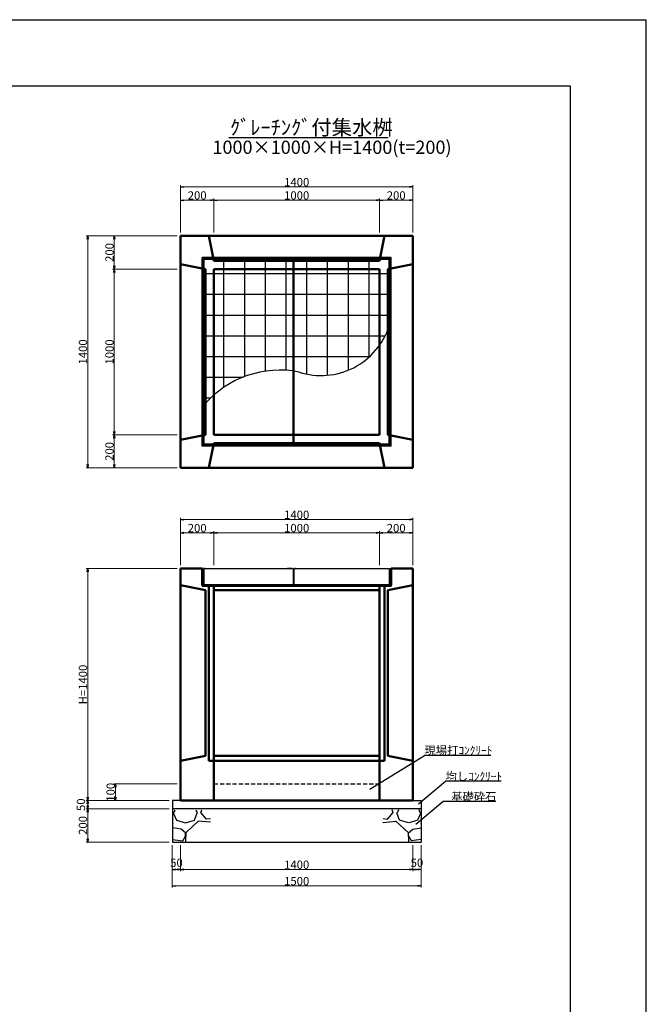
# Model space of a CAD drawing. Extents: x 150288 to 151129, y -87797 to -87203.
# Drawn here: x 150940 to 151129, y -87500 to -87203 of the extents above; entities that cross this region are included whole.
import ezdxf

# ---------------------------------------------------------------- set-up
doc = ezdxf.new("R2010")
doc.units = 0
doc.header["$LTSCALE"] = 100
doc.header["$MEASUREMENT"] = 0
doc.header["$PDMODE"] = 34
doc.header["$PDSIZE"] = 250
doc.linetypes.add('DASHED2', pattern=[0.375, 0.25, -0.125])
doc.layers.get('0').update_dxf_attribs({"linetype": 'CONTINUOUS'})
doc.layers.get('DEFPOINTS').update_dxf_attribs({"color": 8, "linetype": 'CONTINUOUS'})
for name, color, linetype, lineweight in [('D-STR-DIM（寸法）', 7, 'CONTINUOUS', 25), ('D-STR-HTXT（旗揚げ）', 7, 'CONTINUOUS', 25), ('D-STR-STR1（構造物）', 6, 'CONTINUOUS', 25), ('D-STR-STRn（構造物）', 7, 'CONTINUOUS', 25), ('D-STR-TXT（文字）', 7, 'CONTINUOUS', 25), ('D-STR（構造物外形線）', 1, 'CONTINUOUS', 50)]:
    doc.layers.add(name, color=color, linetype=linetype, lineweight=lineweight)
doc.layers.add('D-TTL(外枠）', color=2, linetype='CONTINUOUS')
doc.layers.add('D-TTL-TXT（文字）', color=7, linetype='CONTINUOUS')
doc.styles.add('ＭＳ ゴシック', font='MS Gothic.ttf')
doc.styles.add('ＭＳゴシック', font='MS Gothic.ttf')
doc.dimstyles.new('1-20', dxfattribs={"dimtxt": 2.5, "dimasz": 1, "dimexe": 0.5, "dimexo": 1, "dimgap": 0.2, "dimtad": 1, "dimdec": 0, "dimlfac": 20, "dimdsep": 46, "dimtxsty": 'ＭＳゴシック', "dimblk": 'OPEN', "dimcen": 0, "dimclrd": 7, "dimclre": 7, "dimclrt": 7, "dimadec": 0, "dimazin": 0, "dimtfac": 1, "dimtdec": 0, "dimtofl": 0, "dimtmove": 2, "dimatfit": 3, "dimldrblk": 'OPEN', "dimfxl": 0, "dimtolj": 1, "dimtzin": 0, "dimlwd": 5, "dimlwe": 5, "dimarcsym": 0})

# ---------------------------------------------------------------- blocks, each defined once
blk = doc.blocks.new('_OPEN')
at = {"color": 0, "linetype": 'ByBlock', "ltscale": 10}
for p, q in [((-1, 0.17), (0, 0)), ((0, 0), (-1, -0.17)), ((0, 0), (-1, 0))]:
    blk.add_line(p, q, dxfattribs=at)
blk = doc.blocks.new('*D1')
at = {"layer": 'D-STR-DIM（寸法）', "color": 7, "linetype": 'Continuous', "lineweight": 5}
for p, q in [((151048.97, -87267.59), (151048.97, -87257.34)), ((151049.97, -87257.84), (151057.97, -87257.84)), ((151058.97, -87267.59), (151058.97, -87257.34))]:
    blk.add_line(p, q, dxfattribs=at)
at = {"layer": 'DEFPOINTS', "color": 0, "linetype": 'Continuous'}
for p in [(151058.97, -87257.84), (151048.97, -87268.59), (151058.97, -87268.59)]:
    blk.add_point(p, dxfattribs=at)
at = {"layer": 'D-STR-DIM（寸法）', "color": 7, "linetype": 'Continuous', "lineweight": 5, "rotation": 180}
blk.add_blockref('_OPEN', (151048.97, -87257.84), dxfattribs=at)
at = {"layer": 'D-STR-DIM（寸法）', "color": 7, "linetype": 'Continuous', "lineweight": 5}
blk.add_blockref('_OPEN', (151058.97, -87257.84), dxfattribs=at)
at = {"layer": 'D-STR-DIM（寸法）', "color": 7, "linetype": 'Continuous', "insert": (151053.97, -87256.39), "char_height": 2.5, "attachment_point": 5, "style": 'ＭＳゴシック'}
blk.add_mtext('\\A1;200', dxfattribs=at)
blk = doc.blocks.new('*D2')
at = {"layer": 'D-STR-DIM（寸法）', "color": 7, "linetype": 'Continuous', "lineweight": 5}
for p, q in [((150988.97, -87267.59), (150988.97, -87257.34)), ((150989.97, -87257.84), (150997.97, -87257.84)), ((150998.97, -87267.59), (150998.97, -87257.34))]:
    blk.add_line(p, q, dxfattribs=at)
at = {"layer": 'DEFPOINTS', "color": 0, "linetype": 'Continuous'}
for p in [(150998.97, -87257.84), (150988.97, -87268.59), (150998.97, -87268.59)]:
    blk.add_point(p, dxfattribs=at)
at = {"layer": 'D-STR-DIM（寸法）', "color": 7, "linetype": 'Continuous', "lineweight": 5, "rotation": 180}
blk.add_blockref('_OPEN', (150988.97, -87257.84), dxfattribs=at)
at = {"layer": 'D-STR-DIM（寸法）', "color": 7, "linetype": 'Continuous', "lineweight": 5}
blk.add_blockref('_OPEN', (150998.97, -87257.84), dxfattribs=at)
at = {"layer": 'D-STR-DIM（寸法）', "color": 7, "linetype": 'Continuous', "insert": (150993.97, -87256.39), "char_height": 2.5, "attachment_point": 5, "style": 'ＭＳゴシック'}
blk.add_mtext('\\A1;200', dxfattribs=at)
blk = doc.blocks.new('*D3')
at = {"layer": 'D-STR-DIM（寸法）', "color": 7, "linetype": 'Continuous', "lineweight": 5}
for p, q in [((150998.97, -87267.59), (150998.97, -87257.34)), ((150999.97, -87257.84), (151047.97, -87257.84)), ((151048.97, -87267.59), (151048.97, -87257.34))]:
    blk.add_line(p, q, dxfattribs=at)
at = {"layer": 'DEFPOINTS', "color": 0, "linetype": 'Continuous'}
for p in [(151048.97, -87257.84), (150998.97, -87268.59), (151048.97, -87268.59)]:
    blk.add_point(p, dxfattribs=at)
at = {"layer": 'D-STR-DIM（寸法）', "color": 7, "linetype": 'Continuous', "lineweight": 5, "rotation": 180}
blk.add_blockref('_OPEN', (150998.97, -87257.84), dxfattribs=at)
at = {"layer": 'D-STR-DIM（寸法）', "color": 7, "linetype": 'Continuous', "lineweight": 5}
blk.add_blockref('_OPEN', (151048.97, -87257.84), dxfattribs=at)
at = {"layer": 'D-STR-DIM（寸法）', "color": 7, "linetype": 'Continuous', "insert": (151023.97, -87256.39), "char_height": 2.5, "attachment_point": 5, "style": 'ＭＳゴシック'}
blk.add_mtext('\\A1;1000', dxfattribs=at)
blk = doc.blocks.new('*D4')
at = {"layer": 'D-STR-DIM（寸法）', "color": 7, "linetype": 'Continuous', "lineweight": 5}
for p, q in [((150988.97, -87267.59), (150988.97, -87253.34)), ((150989.97, -87253.84), (151057.97, -87253.84)), ((151058.97, -87267.59), (151058.97, -87253.34))]:
    blk.add_line(p, q, dxfattribs=at)
at = {"layer": 'DEFPOINTS', "color": 0, "linetype": 'Continuous'}
for p in [(151058.97, -87253.84), (150988.97, -87268.59), (151058.97, -87268.59)]:
    blk.add_point(p, dxfattribs=at)
at = {"layer": 'D-STR-DIM（寸法）', "color": 7, "linetype": 'Continuous', "lineweight": 5, "rotation": 180}
blk.add_blockref('_OPEN', (150988.97, -87253.84), dxfattribs=at)
at = {"layer": 'D-STR-DIM（寸法）', "color": 7, "linetype": 'Continuous', "lineweight": 5}
blk.add_blockref('_OPEN', (151058.97, -87253.84), dxfattribs=at)
at = {"layer": 'D-STR-DIM（寸法）', "color": 7, "linetype": 'Continuous', "insert": (151023.97, -87252.39), "char_height": 2.5, "attachment_point": 5, "style": 'ＭＳゴシック'}
blk.add_mtext('\\A1;1400', dxfattribs=at)
blk = doc.blocks.new('*D5')
at = {"layer": 'D-STR-DIM（寸法）', "color": 7, "linetype": 'Continuous', "lineweight": 5}
for p, q in [((150987.97, -87278.59), (150968.47, -87278.59)), ((150968.97, -87279.59), (150968.97, -87327.59)), ((150987.97, -87328.59), (150968.47, -87328.59))]:
    blk.add_line(p, q, dxfattribs=at)
at = {"layer": 'DEFPOINTS', "color": 0, "linetype": 'Continuous'}
for p in [(150988.97, -87278.59), (150968.97, -87328.59), (150988.97, -87328.59)]:
    blk.add_point(p, dxfattribs=at)
at = {"layer": 'D-STR-DIM（寸法）', "color": 7, "linetype": 'Continuous', "lineweight": 5}
for p, rotation in [((150968.97, -87278.59), 90), ((150968.97, -87328.59), 270)]:
    blk.add_blockref('_OPEN', p, dxfattribs=dict(at, rotation=rotation))
at = {"layer": 'D-STR-DIM（寸法）', "color": 7, "linetype": 'Continuous', "insert": (150967.52, -87303.59), "char_height": 2.5, "attachment_point": 5, "rotation": 90, "style": 'ＭＳゴシック'}
blk.add_mtext('\\A1;1000', dxfattribs=at)
blk = doc.blocks.new('*D6')
at = {"layer": 'D-STR-DIM（寸法）', "color": 7, "linetype": 'Continuous', "lineweight": 5}
for p, q in [((150987.97, -87268.59), (150960.47, -87268.59)), ((150960.97, -87269.59), (150960.97, -87337.59)), ((150987.97, -87338.59), (150960.47, -87338.59))]:
    blk.add_line(p, q, dxfattribs=at)
at = {"layer": 'DEFPOINTS', "color": 0, "linetype": 'Continuous'}
for p in [(150988.97, -87268.59), (150960.97, -87338.59), (150988.97, -87338.59)]:
    blk.add_point(p, dxfattribs=at)
at = {"layer": 'D-STR-DIM（寸法）', "color": 7, "linetype": 'Continuous', "lineweight": 5}
for p, rotation in [((150960.97, -87268.59), 90), ((150960.97, -87338.59), 270)]:
    blk.add_blockref('_OPEN', p, dxfattribs=dict(at, rotation=rotation))
at = {"layer": 'D-STR-DIM（寸法）', "color": 7, "linetype": 'Continuous', "insert": (150959.52, -87303.59), "char_height": 2.5, "attachment_point": 5, "rotation": 90, "style": 'ＭＳゴシック'}
blk.add_mtext('\\A1;1400', dxfattribs=at)
blk = doc.blocks.new('*D7')
at = {"layer": 'D-STR-DIM（寸法）', "color": 7, "linetype": 'Continuous', "lineweight": 5}
for p, q in [((150987.97, -87328.59), (150968.47, -87328.59)), ((150968.97, -87329.59), (150968.97, -87337.59)), ((150987.97, -87338.59), (150968.47, -87338.59))]:
    blk.add_line(p, q, dxfattribs=at)
at = {"layer": 'DEFPOINTS', "color": 0, "linetype": 'Continuous'}
for p in [(150988.97, -87328.59), (150968.97, -87338.59), (150988.97, -87338.59)]:
    blk.add_point(p, dxfattribs=at)
at = {"layer": 'D-STR-DIM（寸法）', "color": 7, "linetype": 'Continuous', "lineweight": 5}
for p, rotation in [((150968.97, -87328.59), 90), ((150968.97, -87338.59), 270)]:
    blk.add_blockref('_OPEN', p, dxfattribs=dict(at, rotation=rotation))
at = {"layer": 'D-STR-DIM（寸法）', "color": 7, "linetype": 'Continuous', "insert": (150967.52, -87333.59), "char_height": 2.5, "attachment_point": 5, "rotation": 90, "style": 'ＭＳゴシック'}
blk.add_mtext('\\A1;200', dxfattribs=at)
blk = doc.blocks.new('*D8')
at = {"layer": 'D-STR-DIM（寸法）', "color": 7, "linetype": 'Continuous', "lineweight": 5}
for p, q in [((150987.97, -87268.59), (150968.47, -87268.59)), ((150968.97, -87269.59), (150968.97, -87277.59)), ((150987.97, -87278.59), (150968.47, -87278.59))]:
    blk.add_line(p, q, dxfattribs=at)
at = {"layer": 'DEFPOINTS', "color": 0, "linetype": 'Continuous'}
for p in [(150988.97, -87268.59), (150968.97, -87278.59), (150988.97, -87278.59)]:
    blk.add_point(p, dxfattribs=at)
at = {"layer": 'D-STR-DIM（寸法）', "color": 7, "linetype": 'Continuous', "lineweight": 5}
for p, rotation in [((150968.97, -87268.59), 90), ((150968.97, -87278.59), 270)]:
    blk.add_blockref('_OPEN', p, dxfattribs=dict(at, rotation=rotation))
at = {"layer": 'D-STR-DIM（寸法）', "color": 7, "linetype": 'Continuous', "insert": (150967.52, -87273.59), "char_height": 2.5, "attachment_point": 5, "rotation": 90, "style": 'ＭＳゴシック'}
blk.add_mtext('\\A1;200', dxfattribs=at)
blk = doc.blocks.new('*D9')
at = {"layer": 'D-STR-DIM（寸法）', "color": 7, "linetype": 'Continuous', "lineweight": 5}
for p, q in [((150987.97, -87368.92), (150960.47, -87368.92)), ((150960.97, -87369.92), (150960.97, -87437.92)), ((150982.97, -87438.92), (150960.47, -87438.92))]:
    blk.add_line(p, q, dxfattribs=at)
at = {"layer": 'DEFPOINTS', "color": 0, "linetype": 'Continuous'}
for p in [(150988.97, -87368.92), (150960.97, -87438.92), (150983.97, -87438.92)]:
    blk.add_point(p, dxfattribs=at)
at = {"layer": 'D-STR-DIM（寸法）', "color": 7, "linetype": 'Continuous', "lineweight": 5}
for p, rotation in [((150960.97, -87368.92), 90), ((150960.97, -87438.92), 270)]:
    blk.add_blockref('_OPEN', p, dxfattribs=dict(at, rotation=rotation))
at = {"layer": 'D-STR-DIM（寸法）', "color": 7, "linetype": 'Continuous', "insert": (150959.52, -87403.92), "char_height": 2.5, "attachment_point": 5, "rotation": 90, "style": 'ＭＳゴシック'}
blk.add_mtext('\\A1;H=1400', dxfattribs=at)
blk = doc.blocks.new('*D10')
at = {"layer": 'D-STR-DIM（寸法）', "color": 7, "linetype": 'Continuous', "lineweight": 5}
for p, q in [((151048.97, -87367.92), (151048.97, -87357.67)), ((151049.97, -87358.17), (151057.97, -87358.17)), ((151058.97, -87367.92), (151058.97, -87357.67))]:
    blk.add_line(p, q, dxfattribs=at)
at = {"layer": 'DEFPOINTS', "color": 0, "linetype": 'Continuous'}
for p in [(151058.97, -87358.17), (151048.97, -87368.92), (151058.97, -87368.92)]:
    blk.add_point(p, dxfattribs=at)
at = {"layer": 'D-STR-DIM（寸法）', "color": 7, "linetype": 'Continuous', "lineweight": 5, "rotation": 180}
blk.add_blockref('_OPEN', (151048.97, -87358.17), dxfattribs=at)
at = {"layer": 'D-STR-DIM（寸法）', "color": 7, "linetype": 'Continuous', "lineweight": 5}
blk.add_blockref('_OPEN', (151058.97, -87358.17), dxfattribs=at)
at = {"layer": 'D-STR-DIM（寸法）', "color": 7, "linetype": 'Continuous', "insert": (151053.97, -87356.72), "char_height": 2.5, "attachment_point": 5, "style": 'ＭＳゴシック'}
blk.add_mtext('\\A1;200', dxfattribs=at)
blk = doc.blocks.new('*D11')
at = {"layer": 'D-STR-DIM（寸法）', "color": 7, "linetype": 'Continuous', "lineweight": 5}
for p, q in [((150988.97, -87367.92), (150988.97, -87357.67)), ((150989.97, -87358.17), (150997.97, -87358.17)), ((150998.97, -87367.92), (150998.97, -87357.67))]:
    blk.add_line(p, q, dxfattribs=at)
at = {"layer": 'DEFPOINTS', "color": 0, "linetype": 'Continuous'}
for p in [(150998.97, -87358.17), (150988.97, -87368.92), (150998.97, -87368.92)]:
    blk.add_point(p, dxfattribs=at)
at = {"layer": 'D-STR-DIM（寸法）', "color": 7, "linetype": 'Continuous', "lineweight": 5, "rotation": 180}
blk.add_blockref('_OPEN', (150988.97, -87358.17), dxfattribs=at)
at = {"layer": 'D-STR-DIM（寸法）', "color": 7, "linetype": 'Continuous', "lineweight": 5}
blk.add_blockref('_OPEN', (150998.97, -87358.17), dxfattribs=at)
at = {"layer": 'D-STR-DIM（寸法）', "color": 7, "linetype": 'Continuous', "insert": (150993.97, -87356.72), "char_height": 2.5, "attachment_point": 5, "style": 'ＭＳゴシック'}
blk.add_mtext('\\A1;200', dxfattribs=at)
blk = doc.blocks.new('*D12')
at = {"layer": 'D-STR-DIM（寸法）', "color": 7, "linetype": 'Continuous', "lineweight": 5}
for p, q in [((150998.97, -87367.92), (150998.97, -87357.67)), ((150999.97, -87358.17), (151047.97, -87358.17)), ((151048.97, -87367.92), (151048.97, -87357.67))]:
    blk.add_line(p, q, dxfattribs=at)
at = {"layer": 'DEFPOINTS', "color": 0, "linetype": 'Continuous'}
for p in [(151048.97, -87358.17), (150998.97, -87368.92), (151048.97, -87368.92)]:
    blk.add_point(p, dxfattribs=at)
at = {"layer": 'D-STR-DIM（寸法）', "color": 7, "linetype": 'Continuous', "lineweight": 5, "rotation": 180}
blk.add_blockref('_OPEN', (150998.97, -87358.17), dxfattribs=at)
at = {"layer": 'D-STR-DIM（寸法）', "color": 7, "linetype": 'Continuous', "lineweight": 5}
blk.add_blockref('_OPEN', (151048.97, -87358.17), dxfattribs=at)
at = {"layer": 'D-STR-DIM（寸法）', "color": 7, "linetype": 'Continuous', "insert": (151023.97, -87356.72), "char_height": 2.5, "attachment_point": 5, "style": 'ＭＳゴシック'}
blk.add_mtext('\\A1;1000', dxfattribs=at)
blk = doc.blocks.new('*D13')
at = {"layer": 'D-STR-DIM（寸法）', "color": 7, "linetype": 'Continuous', "lineweight": 5}
for p, q in [((150988.97, -87367.92), (150988.97, -87353.67)), ((150989.97, -87354.17), (151057.97, -87354.17)), ((151058.97, -87367.92), (151058.97, -87353.67))]:
    blk.add_line(p, q, dxfattribs=at)
at = {"layer": 'DEFPOINTS', "color": 0, "linetype": 'Continuous'}
for p in [(151058.97, -87354.17), (150988.97, -87368.92), (151058.97, -87368.92)]:
    blk.add_point(p, dxfattribs=at)
at = {"layer": 'D-STR-DIM（寸法）', "color": 7, "linetype": 'Continuous', "lineweight": 5, "rotation": 180}
blk.add_blockref('_OPEN', (150988.97, -87354.17), dxfattribs=at)
at = {"layer": 'D-STR-DIM（寸法）', "color": 7, "linetype": 'Continuous', "lineweight": 5}
blk.add_blockref('_OPEN', (151058.97, -87354.17), dxfattribs=at)
at = {"layer": 'D-STR-DIM（寸法）', "color": 7, "linetype": 'Continuous', "insert": (151023.97, -87352.72), "char_height": 2.5, "attachment_point": 5, "style": 'ＭＳゴシック'}
blk.add_mtext('\\A1;1400', dxfattribs=at)
blk = doc.blocks.new('*D79')
at = {"layer": 'D-STR-DIM（寸法）', "color": 7, "linetype": 'Continuous', "lineweight": 5}
for p, q in [((150988.97, -87452.42), (150988.97, -87460.21)), ((151058.97, -87452.42), (151058.97, -87460.21)), ((151057.97, -87459.71), (150989.97, -87459.71))]:
    blk.add_line(p, q, dxfattribs=at)
at = {"layer": 'DEFPOINTS', "color": 0, "linetype": 'Continuous'}
for p in [(150988.97, -87451.42), (151058.97, -87451.42), (150988.97, -87459.71)]:
    blk.add_point(p, dxfattribs=at)
at = {"layer": 'D-STR-DIM（寸法）', "color": 7, "linetype": 'Continuous', "lineweight": 5, "rotation": 180}
blk.add_blockref('_OPEN', (150988.97, -87459.71), dxfattribs=at)
at = {"layer": 'D-STR-DIM（寸法）', "color": 7, "linetype": 'Continuous', "lineweight": 5}
blk.add_blockref('_OPEN', (151058.97, -87459.71), dxfattribs=at)
at = {"layer": 'D-STR-DIM（寸法）', "color": 7, "linetype": 'Continuous', "insert": (151023.97, -87458.26), "char_height": 2.5, "attachment_point": 5, "style": 'ＭＳゴシック'}
blk.add_mtext('\\A1;1400', dxfattribs=at)
blk = doc.blocks.new('*D80')
at = {"layer": 'D-STR-DIM（寸法）', "color": 7, "linetype": 'Continuous', "lineweight": 5}
for p, q in [((150986.47, -87452.42), (150986.47, -87465.18)), ((151061.47, -87452.42), (151061.47, -87465.18)), ((151060.47, -87464.68), (150987.47, -87464.68))]:
    blk.add_line(p, q, dxfattribs=at)
at = {"layer": 'DEFPOINTS', "color": 0, "linetype": 'Continuous'}
for p in [(150986.47, -87451.42), (151061.47, -87451.42), (150986.47, -87464.68)]:
    blk.add_point(p, dxfattribs=at)
at = {"layer": 'D-STR-DIM（寸法）', "color": 7, "linetype": 'Continuous', "lineweight": 5, "rotation": 180}
blk.add_blockref('_OPEN', (150986.47, -87464.68), dxfattribs=at)
at = {"layer": 'D-STR-DIM（寸法）', "color": 7, "linetype": 'Continuous', "lineweight": 5}
blk.add_blockref('_OPEN', (151061.47, -87464.68), dxfattribs=at)
at = {"layer": 'D-STR-DIM（寸法）', "color": 7, "linetype": 'Continuous', "insert": (151023.97, -87463.23), "char_height": 2.5, "attachment_point": 5, "style": 'ＭＳゴシック'}
blk.add_mtext('\\A1;1500', dxfattribs=at)
blk = doc.blocks.new('*D81')
at = {"layer": 'D-STR-DIM（寸法）', "color": 7, "linetype": 'Continuous', "lineweight": 5}
for p, q in [((150986.47, -87452.42), (150986.47, -87460.21)), ((150988.97, -87452.42), (150988.97, -87460.21)), ((150987.97, -87459.71), (150987.47, -87459.71))]:
    blk.add_line(p, q, dxfattribs=at)
at = {"layer": 'DEFPOINTS', "color": 0, "linetype": 'Continuous'}
for p in [(150986.47, -87451.42), (150988.97, -87451.42), (150986.47, -87459.71)]:
    blk.add_point(p, dxfattribs=at)
at = {"layer": 'D-STR-DIM（寸法）', "color": 7, "linetype": 'Continuous', "lineweight": 5, "rotation": 180}
blk.add_blockref('_OPEN', (150986.47, -87459.71), dxfattribs=at)
at = {"layer": 'D-STR-DIM（寸法）', "color": 7, "linetype": 'Continuous', "lineweight": 5}
blk.add_blockref('_OPEN', (150988.97, -87459.71), dxfattribs=at)
at = {"layer": 'D-STR-DIM（寸法）', "color": 7, "linetype": 'Continuous', "insert": (150987.72, -87457.7), "char_height": 2.5, "attachment_point": 5, "style": 'ＭＳゴシック'}
blk.add_mtext('\\A1;50', dxfattribs=at)
blk = doc.blocks.new('*D82')
at = {"layer": 'D-STR-DIM（寸法）', "color": 7, "linetype": 'Continuous', "lineweight": 5}
for p, q in [((150985.47, -87438.92), (150960.47, -87438.92)), ((150985.47, -87441.42), (150960.47, -87441.42)), ((150960.97, -87439.92), (150960.97, -87440.42))]:
    blk.add_line(p, q, dxfattribs=at)
at = {"layer": 'DEFPOINTS', "color": 0, "linetype": 'Continuous'}
for p in [(150986.47, -87438.92), (150960.97, -87441.42), (150986.47, -87441.42)]:
    blk.add_point(p, dxfattribs=at)
at = {"layer": 'D-STR-DIM（寸法）', "color": 7, "linetype": 'Continuous', "lineweight": 5}
for p, rotation in [((150960.97, -87438.92), 90), ((150960.97, -87441.42), 270)]:
    blk.add_blockref('_OPEN', p, dxfattribs=dict(at, rotation=rotation))
at = {"layer": 'D-STR-DIM（寸法）', "color": 7, "linetype": 'Continuous', "insert": (150958.92, -87440.17), "char_height": 2.5, "attachment_point": 5, "rotation": 90, "style": 'ＭＳゴシック'}
blk.add_mtext('\\A1;50', dxfattribs=at)
blk = doc.blocks.new('*D83')
at = {"layer": 'D-STR-DIM（寸法）', "color": 7, "linetype": 'Continuous', "lineweight": 5}
for p, q in [((150985.47, -87441.42), (150960.47, -87441.42)), ((150960.97, -87442.42), (150960.97, -87450.42)), ((150985.47, -87451.42), (150960.47, -87451.42))]:
    blk.add_line(p, q, dxfattribs=at)
at = {"layer": 'DEFPOINTS', "color": 0, "linetype": 'Continuous'}
for p in [(150986.47, -87441.42), (150960.97, -87451.42), (150986.47, -87451.42)]:
    blk.add_point(p, dxfattribs=at)
at = {"layer": 'D-STR-DIM（寸法）', "color": 7, "linetype": 'Continuous', "lineweight": 5}
for p, rotation in [((150960.97, -87441.42), 90), ((150960.97, -87451.42), 270)]:
    blk.add_blockref('_OPEN', p, dxfattribs=dict(at, rotation=rotation))
at = {"layer": 'D-STR-DIM（寸法）', "color": 7, "linetype": 'Continuous', "insert": (150959.52, -87446.42), "char_height": 2.5, "attachment_point": 5, "rotation": 90, "style": 'ＭＳゴシック'}
blk.add_mtext('\\A1;200', dxfattribs=at)
blk = doc.blocks.new('*D84')
at = {"layer": 'D-STR-DIM（寸法）', "color": 7, "linetype": 'Continuous', "lineweight": 5}
for p, q in [((150987.97, -87433.92), (150968.81, -87433.92)), ((150969.31, -87434.92), (150969.31, -87437.92)), ((150985.47, -87438.92), (150968.81, -87438.92))]:
    blk.add_line(p, q, dxfattribs=at)
at = {"layer": 'DEFPOINTS', "color": 0, "linetype": 'Continuous'}
for p in [(150988.97, -87433.92), (150969.31, -87438.92), (150986.47, -87438.92)]:
    blk.add_point(p, dxfattribs=at)
at = {"layer": 'D-STR-DIM（寸法）', "color": 7, "linetype": 'Continuous', "lineweight": 5}
for p, rotation in [((150969.31, -87433.92), 90), ((150969.31, -87438.92), 270)]:
    blk.add_blockref('_OPEN', p, dxfattribs=dict(at, rotation=rotation))
at = {"layer": 'D-STR-DIM（寸法）', "color": 7, "linetype": 'Continuous', "insert": (150967.86, -87436.42), "char_height": 2.5, "attachment_point": 5, "rotation": 90, "style": 'ＭＳゴシック'}
blk.add_mtext('\\A1;100', dxfattribs=at)
blk = doc.blocks.new('*D85')
at = {"layer": 'D-STR-DIM（寸法）', "color": 7, "linetype": 'Continuous', "lineweight": 5}
for p, q in [((151058.97, -87452.42), (151058.97, -87460.21)), ((151061.47, -87452.42), (151061.47, -87460.21)), ((151059.97, -87459.71), (151060.47, -87459.71))]:
    blk.add_line(p, q, dxfattribs=at)
at = {"layer": 'DEFPOINTS', "color": 0, "linetype": 'Continuous'}
for p in [(151058.97, -87451.42), (151061.47, -87451.42), (151061.47, -87459.71)]:
    blk.add_point(p, dxfattribs=at)
at = {"layer": 'D-STR-DIM（寸法）', "color": 7, "linetype": 'Continuous', "lineweight": 5, "rotation": 180}
blk.add_blockref('_OPEN', (151058.97, -87459.71), dxfattribs=at)
at = {"layer": 'D-STR-DIM（寸法）', "color": 7, "linetype": 'Continuous', "lineweight": 5}
blk.add_blockref('_OPEN', (151061.47, -87459.71), dxfattribs=at)
at = {"layer": 'D-STR-DIM（寸法）', "color": 7, "linetype": 'Continuous', "insert": (151060.22, -87457.7), "char_height": 2.5, "attachment_point": 5, "style": 'ＭＳゴシック'}
blk.add_mtext('\\A1;50', dxfattribs=at)

msp = doc.modelspace()

# ---------------------------------------------------------------- hatches: boundary and pattern name
at = {"layer": 'D-STR-STR1（構造物）', "linetype": 'Continuous'}
h = msp.add_hatch(dxfattribs=at)
h.set_pattern_fill('ANSI37', color=4, scale=50, angle=45, style=0)
h.set_pattern_definition([(90, (1302.043, 276.2906), (-6.25, 1e-15), []), (180, (1302.043, 276.2906), (-1e-15, -6.25), [])])
h.paths.add_polyline_path([(151048.975, -87278.589), (151023.25, -87278.589), (151023.25, -87309.404, -0.0122021), (151024.695, -87309.652, 0.3298215), (151048.975, -87301.54)])
h.paths.add_polyline_path([(151051.85, -87275.714), (151023.25, -87275.714), (151023.25, -87278.589), (151048.975, -87278.589), (151048.975, -87301.54, 0.0756597), (151051.85, -87295.739)])
h.paths.add_polyline_path([(151022.95, -87278.589), (150998.975, -87278.589), (150998.975, -87316.635, -0.2183862), (151022.95, -87309.361)])
h.paths.add_polyline_path([(151022.95, -87278.589), (151022.95, -87275.714), (150996.1, -87275.714), (150996.1, -87319.553, -0.0341205), (150998.975, -87316.635), (150998.975, -87278.589)])
at = {"layer": 'D-STR-STRn（構造物）', "linetype": 'Continuous', "ltscale": 100}
h = msp.add_hatch(dxfattribs=at)
h.set_pattern_fill('GRAVEL', scale=15.96, style=0)
h.set_pattern_definition([(228.0128, (152406.2966, -91512.5025), (-127.6799718, -143.6400214), [2.147195, -212.572644]), (184.9697, (152404.8602, -91514.0985), (191.52001678, 15.95986126), [3.684653, -364.780563]), (132.5104, (152401.1894, -91514.4177), (159.59985186, -175.56013843), [2.598096, -257.21187]), (267.2737, (152394.965, -91518.4077), (15.95993644, 319.20000471), [3.3554, -332.184386]), (292.8337, (152394.8054, -91521.7593), (-79.80015809, 191.51994273), [3.290234, -325.733593]), (357.2737, (152396.0822, -91524.7917), (-319.20000471, 15.95993644), [3.3554, -332.184386]), (37.6942, (152399.4338, -91524.95127), (-207.480117236, -159.59984687), [4.437343, -439.29659]), (72.2553, (152402.945, -91522.23807), (111.72017177, 351.11993985), [4.18931, -414.741683]), (121.4296, (152404.2218, -91518.2481), (-127.68013142, 207.47992078), [3.36676, -333.309805]), (175.2364, (152402.4662, -91515.3753), (175.5600151, -15.95986486), [3.84368, -188.34018]), (222.3974, (152398.6358, -91515.05607), (-191.520117323, -175.55987363), [4.97071, -492.100665]), (138.8141, (152410.7654, -91518.5673), (-111.72004703, 95.7599571), [1.696564, -167.96055]), (171.4692, (152409.4886, -91517.4501), (207.47997263, -31.92012624), [3.2277, -319.543316]), (225, (152406.297, -91516.971), (-2e-15, -15.960005), [2.25708, -20.31376]), (203.1986, (152405.1794, -91515.056), (79.7999957, 31.9200212), [1.21548, -120.332255]), (291.8014, (152404.0622, -91515.535), (-15.9599986, 47.8800044), [1.71894, -84.228294]), (30.9638, (152404.7006, -91517.131), (47.8799684, 31.9200396), [2.791867, -90.270127]), (161.5651, (152407.0946, -91515.6945), (31.920007, -15.9599745), [2.018796, -48.45116]), (16.3895, (152394.8054, -91515.5349), (159.60003509, 47.87988365), [2.82811, -279.983806]), (70.3462, (152397.5186, -91514.7369), (-63.83992415, -175.56003408), [2.37263, -234.88983]), (293.1986, (152407.0946, -91512.5025), (-31.9200212, 79.7999957), [2.43095, -119.11679]), (343.6105, (152408.0522, -91514.7369), (-159.60003509, 47.87988365), [2.82811, -279.983806]), (339.444, (152394.8054, -91525.43), (-79.8000294, 31.9199361), [2.727245, -133.63506]), (294.7751, (152397.359, -91526.3877), (-79.79987534, 175.5600546), [2.28512, -226.2273]), (66.8014, (152407.2542, -91528.4625), (31.9200212, 79.7999957), [2.43095, -119.11679]), (17.354, (152408.2118, -91526.2281), (-207.48003222, -63.83991226), [2.67539, -264.862967]), (69.444, (152399.4338, -91528.4625), (-31.9199361, -79.8000294), [1.36362, -134.99868]), (101.3099, (152406.2966, -91528.4625), (-15.9599622, 63.840012), [0.8138, -80.56654]), (165.9638, (152406.137, -91527.6645), (47.8800087, -15.959969), [3.290234, -62.51452]), (186.009, (152402.945, -91526.8665), (159.59999602, 15.9599891), [3.04916, -301.86621]), (303.6901, (152404.7006, -91518.5673), (-15.9600213, 31.919993), [2.301783, -55.24281]), (353.1572, (152405.9774, -91520.48247), (271.31998987, -31.92012765), [4.01863, -397.843905]), (60.9454, (152409.9674, -91520.9613), (-63.84000043, -111.72000614), [1.64318, -162.675077]), (90, (152410.765, -91519.525), (-15.96, 15.96), [0.9576, -15.0024]), (120.2564, (152402.6258, -91526.3877), (63.8399184, -111.7200392), [2.217227, -219.50618]), (48.0128, (152401.5086, -91524.4725), (127.6799718, 143.6400214), [4.29439, -210.42545]), (7e-15, (152404.381, -91521.28), (15.96, 15.96), [4.1496, -11.8104]), (325.3048, (152408.531, -91521.2805), (-159.59990837, 111.7201374), [2.5235, -249.826253]), (254.0546, (152410.6058, -91522.7169), (-15.9599982, -63.840002), [2.32381, -113.86675]), (207.646, (152409.9674, -91524.9513), (-303.23993308, -159.6001231), [3.78356, -374.572805]), (175.4261, (152406.6158, -91526.70687), (-207.48000891, 15.95991703), [4.00275, -396.27202])])
h.paths.add_polyline_path([(150997.938, -87441.717), (150986.475, -87441.717), (150986.475, -87451.293), (150997.938, -87451.293)])
h = msp.add_hatch(dxfattribs=at)
h.set_pattern_fill('GRAVEL', scale=15.96, style=0)
h.set_pattern_definition([(311.9872, (149641.6529, -91512.5025), (127.6799718, -143.6400214), [2.147195, -212.572644]), (355.0303, (149643.0893, -91514.0985), (-191.52001678, 15.95986126), [3.684653, -364.780563]), (47.4896, (149646.7601, -91514.4177), (-159.59985186, -175.56013843), [2.598096, -257.21187]), (272.7263, (149652.9845, -91518.4077), (-15.95993644, 319.20000471), [3.3554, -332.184386]), (247.1663, (149653.1441, -91521.7593), (79.80015809, 191.51994273), [3.290234, -325.733593]), (182.7263, (149651.8673, -91524.7917), (319.20000471, 15.95993644), [3.3554, -332.184386]), (142.3058, (149648.5157, -91524.95127), (207.480117236, -159.59984687), [4.437343, -439.29659]), (107.7447, (149645.0045, -91522.23807), (-111.72017177, 351.11993985), [4.18931, -414.741683]), (58.5704, (149643.7277, -91518.2481), (127.68013142, 207.47992078), [3.36676, -333.309805]), (4.7636, (149645.4833, -91515.3753), (-175.5600151, -15.95986486), [3.84368, -188.34018]), (317.6026, (149649.3137, -91515.05607), (191.520117323, -175.55987363), [4.97071, -492.100665]), (41.1859, (149637.1841, -91518.5673), (111.72004703, 95.7599571), [1.696564, -167.96055]), (8.5308, (149638.4609, -91517.4501), (-207.47997263, -31.92012624), [3.2277, -319.543316]), (315, (149641.653, -91516.971), (2e-15, -15.960005), [2.25708, -20.31376]), (336.8014, (149642.77, -91515.056), (-79.7999957, 31.9200212), [1.21548, -120.332255]), (248.1986, (149643.8873, -91515.535), (15.9599986, 47.8800044), [1.71894, -84.228294]), (149.0362, (149643.249, -91517.131), (-47.8799684, 31.9200396), [2.791867, -90.270127]), (18.4349, (149640.855, -91515.6945), (-31.920007, -15.9599745), [2.018796, -48.45116]), (163.6105, (149653.1441, -91515.5349), (-159.60003509, 47.87988365), [2.82811, -279.983806]), (109.6538, (149650.4309, -91514.7369), (63.83992415, -175.56003408), [2.37263, -234.88983]), (246.8014, (149640.855, -91512.5025), (31.9200212, 79.7999957), [2.43095, -119.11679]), (196.3895, (149639.8973, -91514.7369), (159.60003509, 47.87988365), [2.82811, -279.983806]), (200.556, (149653.1441, -91525.43), (79.8000294, 31.9199361), [2.727245, -133.63506]), (245.2249, (149650.5905, -91526.3877), (79.79987534, 175.5600546), [2.28512, -226.2273]), (113.1986, (149640.6953, -91528.4625), (-31.9200212, 79.7999957), [2.43095, -119.11679]), (162.646, (149639.7377, -91526.2281), (207.48003222, -63.83991226), [2.67539, -264.862967]), (110.556, (149648.5157, -91528.4625), (31.9199361, -79.8000294), [1.36362, -134.99868]), (78.6901, (149641.653, -91528.4625), (15.9599622, 63.840012), [0.8138, -80.56654]), (14.0362, (149641.8125, -91527.6645), (-47.8800087, -15.959969), [3.290234, -62.51452]), (353.991, (149645.0045, -91526.8665), (-159.59999602, 15.9599891), [3.04916, -301.86621]), (236.3099, (149643.249, -91518.5673), (15.9600213, 31.919993), [2.301783, -55.24281]), (186.8428, (149641.9721, -91520.48247), (-271.31998987, -31.92012765), [4.01863, -397.843905]), (119.0546, (149637.9821, -91520.9613), (63.84000043, -111.72000614), [1.64318, -162.675077]), (90, (149637.184, -91519.525), (15.96, 15.96), [0.9576, -15.0024]), (59.7436, (149645.3237, -91526.3877), (-63.8399184, -111.7200392), [2.217227, -219.50618]), (131.9872, (149646.4409, -91524.4725), (-127.6799718, 143.6400214), [4.29439, -210.42545]), (180, (149643.568, -91521.28), (-15.96, 15.96), [4.1496, -11.8104]), (214.6952, (149639.4185, -91521.2805), (159.59990837, 111.7201374), [2.5235, -249.826253]), (285.9454, (149637.3437, -91522.7169), (15.9599982, -63.840002), [2.32381, -113.86675]), (332.354, (149637.9821, -91524.9513), (303.23993308, -159.6001231), [3.78356, -374.572805]), (4.5739, (149641.3337, -91526.70687), (207.48000891, 15.95991703), [4.00275, -396.27202])])
h.paths.add_polyline_path([(151050.012, -87441.717), (151061.475, -87441.717), (151061.475, -87451.293), (151050.012, -87451.293)])

# ---------------------------------------------------------------- linework, layer by layer
at = {"layer": 'D-STR-HTXT（旗揚げ）', "color": 7, "linetype": 'Continuous', "ltscale": 100}
msp.add_line((151003.483, -87238.881), (151051.591, -87238.881), dxfattribs=at)
at = {"layer": 'D-STR-HTXT（旗揚げ）', "linetype": 'Continuous', "ltscale": 10}
for p, q in [((151046.022, -87435.495), (151062.497, -87425.28)), ((151082.532, -87425.28), (151062.497, -87425.28)), ((151060.731, -87439.919), (151068.854, -87433.109)), ((151085.621, -87433.109), (151068.854, -87433.109)), ((151059.934, -87446.046), (151068.057, -87439.237)), ((151084.031, -87439.237), (151068.057, -87439.237))]:
    msp.add_line(p, q, dxfattribs=at)
at = {"layer": 'D-STR-STR1（構造物）', "color": 4, "linetype": 'Continuous'}
for p, q in [((150995.5, -87332.064), (150995.5, -87275.114)), ((151052.45, -87275.114), (150995.5, -87275.114)), ((151052.15, -87275.414), (150995.8, -87275.414)), ((150995.8, -87331.764), (150995.8, -87275.414)), ((151051.85, -87275.714), (150996.1, -87275.714)), ((150996.1, -87331.464), (150996.1, -87275.714)), ((151022.95, -87331.464), (151022.95, -87275.714)), ((151023.25, -87331.464), (151023.25, -87275.714)), ((151051.85, -87331.464), (151051.85, -87275.714)), ((151052.15, -87331.764), (151052.15, -87275.414)), ((151052.45, -87332.064), (151052.45, -87275.114)), ((151052.45, -87332.064), (150995.5, -87332.064)), ((151052.15, -87331.764), (150995.8, -87331.764)), ((151051.85, -87331.464), (150996.1, -87331.464)), ((150995.5, -87368.921), (150995.5, -87371.571)), ((150995.5, -87368.921), (150995.5, -87374.221)), ((150995.8, -87368.921), (150995.5, -87368.921)), ((150995.5, -87374.071), (150995.5, -87368.921)), ((150995.8, -87373.921), (150995.8, -87368.921)), ((150996.1, -87368.921), (150996.4, -87368.921)), ((150996.1, -87368.921), (150996.1, -87368.921)), ((150996.4, -87368.921), (150996.1, -87368.921)), ((150996.1, -87368.921), (151022.95, -87368.921)), ((150996.1, -87368.921), (150996.1, -87368.921)), ((150996.1, -87368.921), (150996.1, -87368.921)), ((150996.1, -87368.921), (150996.1, -87368.921)), ((150996.1, -87368.921), (150996.1, -87368.921)), ((150996.1, -87373.921), (150996.1, -87368.921)), ((151022.65, -87368.921), (151021.18, -87368.921)), ((151022.95, -87368.921), (151022.95, -87373.921)), ((151023.25, -87368.921), (151023.55, -87368.921)), ((151023.25, -87368.921), (151023.25, -87368.921)), ((151023.55, -87368.921), (151023.25, -87368.921)), ((151023.25, -87368.921), (151051.85, -87368.921)), ((151023.25, -87368.921), (151023.25, -87368.921)), ((151023.25, -87368.921), (151023.25, -87368.921)), ((151023.25, -87368.921), (151023.25, -87368.921)), ((151023.25, -87368.921), (151023.25, -87368.921)), ((151023.25, -87373.921), (151023.25, -87368.921)), ((151051.85, -87368.921), (151051.85, -87373.921)), ((151052.15, -87368.921), (151052.45, -87368.921)), ((151052.15, -87373.921), (151052.15, -87368.921)), ((151052.45, -87368.921), (151052.45, -87374.221)), ((151052.45, -87374.071), (151052.45, -87368.921)), ((150995.5, -87374.221), (151052.45, -87374.221)), ((151022.95, -87373.921), (150995.8, -87373.921)), ((151052.15, -87373.921), (151023.25, -87373.921))]:
    msp.add_line(p, q, dxfattribs=at)
at = {"layer": 'D-STR-STR1（構造物）', "color": 7, "linetype": 'Continuous', "ltscale": 800}
for p, q in [((150995.8, -87368.921), (150995.8, -87373.921)), ((151052.15, -87368.921), (151052.15, -87373.921)), ((150997.475, -87373.921), (151050.475, -87373.921))]:
    msp.add_line(p, q, dxfattribs=at)
at = {"layer": 'D-STR-STR1（構造物）', "color": 7, "linetype": 'DASHED2', "ltscale": 0.05}
msp.add_line((150998.975, -87433.921), (151048.975, -87433.921), dxfattribs=at)
at = {"layer": 'D-STR-STR1（構造物）', "color": 4, "linetype": 'Continuous'}
for centre, radius, start, end in [((151031.355, -87289.194), 21.514, 251.96728, 342.2889), ((151018.892, -87339.135), 30.049, 78.86599, 139.33365)]:
    msp.add_arc(centre, radius, start, end, dxfattribs=at)
at = {"layer": 'D-STR-STRn（構造物）', "color": 7, "linetype": 'Continuous', "ltscale": 100}
for p, q in [((150986.475, -87438.921), (150986.475, -87451.421)), ((150988.975, -87438.921), (150986.475, -87438.921)), ((151058.975, -87438.921), (151061.475, -87438.921)), ((151061.475, -87438.921), (151061.475, -87451.421)), ((151061.475, -87441.421), (150986.475, -87441.421)), ((150986.475, -87451.421), (151061.475, -87451.421))]:
    msp.add_line(p, q, dxfattribs=at)
at = {"layer": 'D-STR（構造物外形線）', "color": 1, "linetype": 'Continuous', "ltscale": 800}
for p, q in [((150988.975, -87338.589), (150988.975, -87268.589)), ((150988.975, -87268.589), (151058.975, -87268.589)), ((150997.475, -87268.589), (150998.975, -87276.089)), ((151048.975, -87276.089), (151050.475, -87268.589)), ((151058.975, -87338.589), (151058.975, -87268.589)), ((150998.975, -87276.089), (151048.975, -87276.089)), ((150988.975, -87277.089), (150996.475, -87278.589)), ((150996.475, -87278.589), (150996.475, -87328.589)), ((150998.975, -87278.589), (150998.975, -87328.589)), ((150998.975, -87278.589), (151048.975, -87278.589)), ((151048.975, -87328.589), (151048.975, -87278.589)), ((151058.975, -87277.089), (151051.475, -87278.589)), ((151051.475, -87278.589), (151051.475, -87328.589)), ((150996.475, -87328.589), (150988.975, -87330.089)), ((150998.975, -87328.589), (151048.975, -87328.589)), ((151051.475, -87328.589), (151058.975, -87330.089)), ((150997.475, -87338.589), (150998.975, -87331.089)), ((150998.975, -87331.089), (151048.975, -87331.089)), ((151048.975, -87331.089), (151050.475, -87338.589)), ((150988.975, -87338.589), (151058.975, -87338.589)), ((150995.5, -87368.921), (150988.975, -87368.921)), ((150988.975, -87368.921), (150988.975, -87438.921)), ((150995.5, -87368.921), (150995.5, -87373.921)), ((151058.975, -87368.921), (151052.45, -87368.921)), ((151052.45, -87368.921), (151052.45, -87373.921)), ((151058.975, -87438.921), (151058.975, -87368.921)), ((150988.975, -87373.921), (150996.475, -87375.421)), ((150995.5, -87373.921), (151052.45, -87373.921)), ((150997.475, -87426.921), (150997.475, -87373.921)), ((150998.975, -87373.921), (150998.975, -87438.921)), ((151048.975, -87373.921), (151048.975, -87438.921)), ((151050.475, -87373.921), (151050.475, -87426.921)), ((151058.975, -87373.921), (151051.475, -87375.421)), ((150996.475, -87375.421), (150996.475, -87425.421)), ((150998.975, -87425.421), (150998.975, -87375.421)), ((150998.975, -87375.421), (151048.975, -87375.421)), ((151048.975, -87375.421), (151048.975, -87425.421)), ((151051.475, -87375.421), (151051.475, -87425.421)), ((150996.475, -87425.421), (150988.975, -87426.921)), ((151050.475, -87426.921), (150997.475, -87426.921)), ((151048.975, -87425.421), (150998.975, -87425.421)), ((151051.475, -87425.421), (151058.975, -87426.921)), ((150988.975, -87438.921), (151058.975, -87438.921))]:
    msp.add_line(p, q, dxfattribs=at)
at = {"layer": 'D-TTL(外枠）', "linetype": 'Continuous'}
for p, q in [((150311.379, -87223.378), (151106.379, -87223.378)), ((151106.379, -87223.378), (151106.379, -87777.378))]:
    msp.add_line(p, q, dxfattribs=at)
at = {"layer": 'DEFPOINTS', "linetype": 'Continuous'}
for p in [(150288.379, -87203.378), (151129.379, -87797.378)]:
    msp.add_line(p, (151129.379, -87203.378), dxfattribs=at)

# ---------------------------------------------------------------- texts
at = {"layer": 'D-STR-TXT（文字）', "color": 7, "linetype": 'Continuous', "style": 'ＭＳ ゴシック'}
for s, p in [('現場打ｺﾝｸﾘｰﾄ', (151062.497, -87425.027)), ('均しｺﾝｸﾘｰﾄ', (151068.854, -87432.857)), ('基礎砕石', (151070.557, -87438.984))]:
    msp.add_text(s, height=2.5, dxfattribs=at).set_placement(p)
at = {"layer": 'D-TTL-TXT（文字）', "color": 7, "linetype": 'Continuous', "lineweight": 18, "style": 'ＭＳ ゴシック'}
for s, height, p in [('ｸﾞﾚｰﾁﾝｸﾞ付集水桝', 4.5, (151003.833, -87238.138)), ('1000×1000×H=1400(t=200)', 4, (150998.555, -87243.861))]:
    msp.add_text(s, height=height, dxfattribs=at).set_placement(p)

# ---------------------------------------------------------------- dimensions: what is measured, and where the dimension line sits
at = {"layer": 'D-STR-DIM（寸法）', "color": 7, "linetype": 'Continuous'}
for base, p1, p2, picture, middle in [((151058.975, -87253.839), (150988.975, -87268.589), (151058.975, -87268.589), '*D4', (151023.975, -87252.389)), ((150998.975, -87257.839), (150988.975, -87268.589), (150998.975, -87268.589), '*D2', (150993.975, -87256.389)), ((151048.975, -87257.839), (150998.975, -87268.589), (151048.975, -87268.589), '*D3', (151023.975, -87256.389)), ((151058.975, -87257.839), (151048.975, -87268.589), (151058.975, -87268.589), '*D1', (151053.975, -87256.389)), ((151058.975, -87354.171), (150988.975, -87368.921), (151058.975, -87368.921), '*D13', (151023.975, -87352.721)), ((150998.975, -87358.171), (150988.975, -87368.921), (150998.975, -87368.921), '*D11', (150993.975, -87356.721)), ((151048.975, -87358.171), (150998.975, -87368.921), (151048.975, -87368.921), '*D12', (151023.975, -87356.721)), ((151058.975, -87358.171), (151048.975, -87368.921), (151058.975, -87368.921), '*D10', (151053.975, -87356.721)), ((150986.475, -87464.681), (151061.475, -87451.421), (150986.475, -87451.421), '*D80', (151023.975, -87463.231)), ((150988.975, -87459.713), (151058.975, -87451.421), (150988.975, -87451.421), '*D79', (151023.975, -87458.263))]:
    dim = msp.add_linear_dim(base=base, p1=p1, p2=p2, dimstyle='1-20', dxfattribs=at)
    dim.commit()
    dim.dimension.update_dxf_attribs({"geometry": picture, "text_midpoint": middle})
for base, p1, p2, angle, picture, middle in [((150960.975, -87338.589), (150988.975, -87268.589), (150988.975, -87338.589), 270, '*D6', (150959.525, -87303.589)), ((150968.975, -87278.589), (150988.975, -87268.589), (150988.975, -87278.589), 270, '*D8', (150967.525, -87273.589)), ((150968.975, -87328.589), (150988.975, -87278.589), (150988.975, -87328.589), 270, '*D5', (150967.525, -87303.589)), ((150968.975, -87338.589), (150988.975, -87328.589), (150988.975, -87338.589), 270, '*D7', (150967.525, -87333.589)), ((150969.309, -87438.921), (150988.975, -87433.921), (150986.475, -87438.921), 90, '*D84', (150967.859, -87436.421)), ((150960.975, -87441.421), (150986.475, -87438.921), (150986.475, -87441.421), 90, '*D82', (150958.925, -87440.171)), ((150960.975, -87451.421), (150986.475, -87441.421), (150986.475, -87451.421), 90, '*D83', (150959.525, -87446.421))]:
    dim = msp.add_linear_dim(base=base, p1=p1, p2=p2, angle=angle, dimstyle='1-20', dxfattribs=at)
    dim.commit()
    dim.dimension.update_dxf_attribs({"geometry": picture, "text_midpoint": middle})
at = {"layer": 'D-STR-DIM（寸法）', "color": 7, "linetype": 'Continuous', "ltscale": 20}
dim = msp.add_linear_dim(base=(150960.975, -87438.921), p1=(150988.975, -87368.921), p2=(150983.975, -87438.921), angle=90, text='H=<>', dimstyle='1-20', dxfattribs=at)
dim.commit()
dim.dimension.update_dxf_attribs({"geometry": '*D9', "text_midpoint": (150959.525, -87403.921)})
at = {"layer": 'D-STR-DIM（寸法）', "color": 7, "linetype": 'Continuous'}
dim = msp.add_linear_dim(base=(150986.475, -87459.713), p1=(150988.975, -87451.421), p2=(150986.475, -87451.421), dimstyle='1-20', dxfattribs=at)
dim.commit()
dim.dimension.update_dxf_attribs({"geometry": '*D81', "text_midpoint": (150987.725, -87457.704), "dimtype": 160})
dim = msp.add_linear_dim(base=(151061.475, -87459.713), p1=(151058.975, -87451.421), p2=(151061.475, -87451.421), angle=180, dimstyle='1-20', dxfattribs=at)
dim.commit()
dim.dimension.update_dxf_attribs({"geometry": '*D85', "text_midpoint": (151060.225, -87457.704), "dimtype": 160})

doc.saveas('drawing.dxf')
